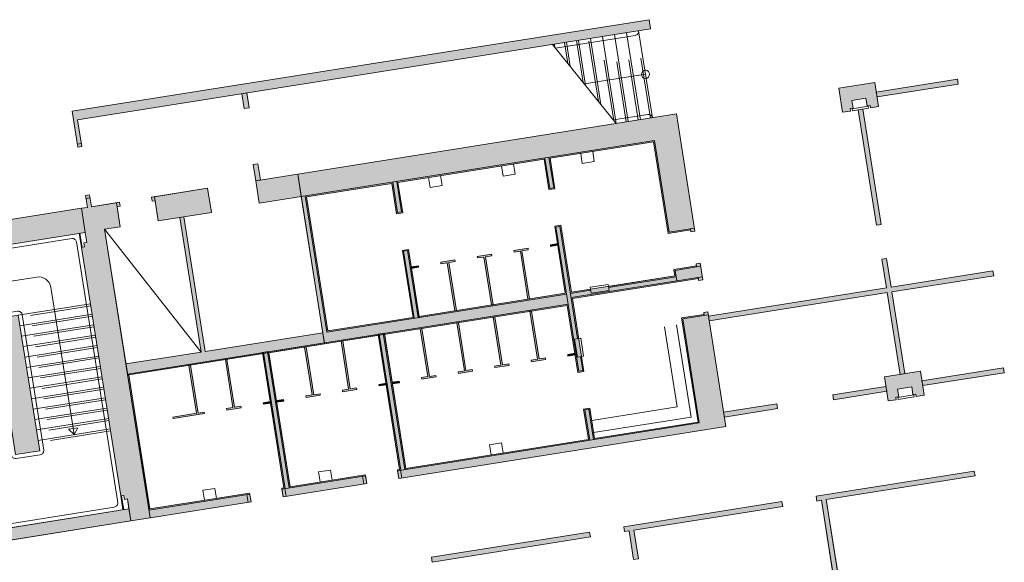
# Model space of a CAD drawing. Units: metres. Extents: x 6277 to 6591, y 343598 to 343941.
# Drawn here: x 6508 to 6533, y 343728 to 343742 of the extents above; entities that cross this region are included whole.
import ezdxf

# ---------------------------------------------------------------- set-up
doc = ezdxf.new("R2010")
doc.units = ezdxf.units.M
doc.header["$LTSCALE"] = 3
doc.linetypes.add('DASHED', pattern=[0.75, 0.5, -0.25])
for name, color, linetype, lineweight in [('A_00_Block', 214, 'CONTINUOUS', 0), ('A_01_Bebauung_Bestand', 7, 'CONTINUOUS', 20), ('A_03_Stiege-Rampe_AN', 7, 'CONTINUOUS', 0), ('A_04_Sanitär_Einbauten_AP', 7, 'CONTINUOUS', 0), ('A_06_Symbole', 7, 'CONTINUOUS', 13)]:
    doc.layers.add(name, color=color, linetype=linetype, lineweight=lineweight)
doc.layers.add('A_06_Solid_Bestand', color=7, linetype='CONTINUOUS', lineweight=0, true_color=0x595959)

# ---------------------------------------------------------------- blocks, each defined once
blk = doc.blocks.new('U2-S1')
at = {"layer": 'A_06_Solid_Bestand', "ltscale": 10}
blk.add_hatch(color=256, dxfattribs=at).paths.add_polyline_path([(-45, 30), (-45, -30), (-25, -30), (-25, -24), (-17.5, -24), (-17.5, -5), (17.5, -5), (17.5, -24), (25, -24), (25, -30), (45, -30), (45, 30)])
at = {"layer": 'A_01_Bebauung_Bestand'}
for p, q in [((-20, -25), (20, -25)), ((-20, -25), (-20, -30)), ((-20, -30), (20, -30)), ((20, -30), (20, -25))]:
    blk.add_line(p, q, dxfattribs=at)
at = {"layer": 'A_01_Bebauung_Bestand', "ltscale": 10}
blk.add_lwpolyline([(-45, 30), (-45, -30), (-25, -30), (-25, -24), (-17.5, -24), (-17.5, -5), (17.5, -5), (17.5, -24), (25, -24), (25, -30), (45, -30), (45, 30)], close=True, dxfattribs=at)

msp = doc.modelspace()

# ---------------------------------------------------------------- hatches: boundary and pattern name
at = {"layer": 'A_06_Solid_Bestand', "ltscale": 10}
for points in [[(6523.879, 343741.56), (6509.656, 343739.307), (6509.797, 343738.418), (6509.896, 343738.433), (6509.791, 343739.095), (6523.915, 343741.333)], [(6531.477, 343740.091), (6529.477, 343739.774), (6529.496, 343739.656), (6531.496, 343739.973)], [(6513.959, 343739.756), (6513.84, 343739.737), (6513.898, 343739.371), (6514.017, 343739.39)], [(6515.88, 343733.574), (6515.217, 343737.758), (6524.551, 343739.237), (6525.008, 343736.348), (6524.91, 343736.332), (6524.902, 343736.381), (6524.348, 343736.293), (6523.99, 343738.551), (6521.439, 343738.146), (6521.558, 343737.397), (6521.408, 343737.373), (6521.289, 343738.123), (6517.686, 343737.552), (6517.805, 343736.802), (6517.654, 343736.778), (6517.536, 343737.528), (6515.434, 343737.195), (6515.957, 343733.893), (6518.059, 343734.226), (6517.797, 343735.877), (6517.947, 343735.901), (6518.209, 343734.25), (6521.812, 343734.821), (6521.55, 343736.472), (6521.7, 343736.496), (6521.962, 343734.845), (6524.513, 343735.249), (6524.488, 343735.406), (6525.043, 343735.494), (6525.035, 343735.542), (6525.134, 343735.558), (6525.198, 343735.154), (6525.099, 343735.138), (6525.091, 343735.186), (6521.986, 343734.694), (6522.271, 343732.893), (6522.121, 343732.869), (6521.859, 343734.522)], [(6529.148, 343739.358), (6529.03, 343739.339), (6529.48, 343736.5), (6529.598, 343736.518)], [(6514.236, 343738.007), (6514.117, 343737.989), (6514.18, 343737.593), (6514.299, 343737.612)], [(6515.217, 343737.758), (6514.18, 343737.593), (6514.268, 343737.036), (6515.305, 343737.201)], [(6511.104, 343729.209), (6511.018, 343729.752), (6510.944, 343729.74), (6510.929, 343729.839), (6510.855, 343729.827), (6509.884, 343735.951), (6509.958, 343735.963), (6509.943, 343736.061), (6510.017, 343736.073), (6509.978, 343736.32), (6509.884, 343736.913), (6510.032, 343736.936), (6509.985, 343737.232), (6510.084, 343737.248), (6510.131, 343736.952), (6510.822, 343737.061), (6510.838, 343736.963), (6510.764, 343736.951), (6510.842, 343736.457), (6510.457, 343736.396), (6511.583, 343729.285)], [(6512.995, 343737.406), (6511.612, 343737.187), (6511.628, 343737.088), (6511.702, 343737.1), (6511.78, 343736.606), (6513.089, 343736.813)], [(6509.884, 343736.913), (6509.978, 343736.32), (6505.681, 343735.639), (6506.486, 343730.563), (6505.992, 343730.484), (6506.003, 343730.41), (6505.905, 343730.395), (6504.995, 343736.138)], [(6512.407, 343736.705), (6512.308, 343736.689), (6512.834, 343733.372), (6510.982, 343733.078), (6511.022, 343732.83), (6515.876, 343733.6), (6515.837, 343733.848), (6512.933, 343733.387)], [(6521.444, 343736.014), (6521.619, 343736.042), (6521.625, 343736.002), (6521.45, 343735.974)], [(6519.804, 343735.713), (6519.649, 343735.689), (6519.642, 343735.728), (6519.992, 343735.784), (6519.998, 343735.744), (6519.843, 343735.72), (6520.03, 343734.538), (6519.991, 343734.532)], [(6520.543, 343735.871), (6520.893, 343735.927), (6520.899, 343735.887), (6520.744, 343735.862), (6520.931, 343734.681), (6520.892, 343734.675), (6520.704, 343735.856), (6520.549, 343735.832)], [(6518.903, 343735.571), (6518.748, 343735.546), (6518.741, 343735.586), (6519.091, 343735.641), (6519.097, 343735.602), (6518.942, 343735.577), (6519.13, 343734.396), (6519.09, 343734.389)], [(6532.352, 343735.37), (6529.843, 343734.973), (6529.731, 343735.679), (6529.613, 343735.66), (6529.725, 343734.954), (6525.339, 343734.259), (6525.358, 343734.14), (6529.744, 343734.835), (6530.063, 343732.82), (6530.181, 343732.839), (6529.862, 343734.854), (6532.371, 343735.252)], [(6518.016, 343735.471), (6518.19, 343735.498), (6518.197, 343735.459), (6518.022, 343735.431)], [(6525.323, 343734.364), (6525.224, 343734.348), (6525.232, 343734.3), (6524.678, 343734.212), (6525.084, 343731.647), (6522.533, 343731.242), (6522.414, 343731.992), (6522.264, 343731.968), (6522.383, 343731.219), (6517.879, 343730.505), (6517.352, 343733.834), (6517.201, 343733.81), (6517.729, 343730.481), (6517.674, 343730.472), (6517.708, 343730.255), (6525.771, 343731.533)], [(6520.971, 343733.17), (6521.126, 343733.194), (6520.939, 343734.376), (6520.978, 343734.382), (6521.166, 343733.201), (6521.321, 343733.225), (6521.327, 343733.186), (6520.977, 343733.13)], [(6507.734, 343734.183), (6508.327, 343734.277), (6508.856, 343730.938), (6508.263, 343730.844)], [(6519.17, 343732.884), (6519.325, 343732.909), (6519.137, 343734.09), (6519.177, 343734.096), (6519.364, 343732.915), (6519.519, 343732.94), (6519.525, 343732.9), (6519.176, 343732.845)], [(6520.07, 343733.027), (6520.225, 343733.052), (6520.038, 343734.233), (6520.078, 343734.239), (6520.265, 343733.058), (6520.42, 343733.082), (6520.426, 343733.043), (6520.077, 343732.988)], [(6518.269, 343732.742), (6518.424, 343732.766), (6518.237, 343733.947), (6518.276, 343733.954), (6518.463, 343732.772), (6518.618, 343732.797), (6518.625, 343732.758), (6518.275, 343732.702)], [(6514.065, 343729.678), (6514.031, 343729.895), (6511.575, 343729.506), (6511.051, 343732.809), (6515.88, 343733.574), (6515.876, 343733.6), (6511.022, 343732.83), (6511.583, 343729.285)], [(6516.285, 343733.638), (6516.325, 343733.644), (6516.512, 343732.463), (6516.667, 343732.488), (6516.673, 343732.448), (6516.323, 343732.393), (6516.317, 343732.432), (6516.472, 343732.457)], [(6516.918, 343730.13), (6514.856, 343729.803), (6514.821, 343730.021), (6514.876, 343730.029), (6514.349, 343733.358), (6514.499, 343733.382), (6515.027, 343730.053), (6516.883, 343730.347)], [(6515.384, 343733.495), (6515.424, 343733.502), (6515.611, 343732.32), (6515.766, 343732.345), (6515.772, 343732.306), (6515.423, 343732.25), (6515.416, 343732.29), (6515.571, 343732.314)], [(6521.872, 343733.313), (6522.047, 343733.34), (6522.053, 343733.301), (6521.878, 343733.273)], [(6513.433, 343733.186), (6513.472, 343733.192), (6513.659, 343732.011), (6513.814, 343732.036), (6513.821, 343731.996), (6513.471, 343731.941), (6513.465, 343731.98), (6513.62, 343732.005)], [(6512.532, 343733.043), (6512.571, 343733.05), (6512.759, 343731.868), (6512.914, 343731.893), (6512.92, 343731.854), (6512.145, 343731.731), (6512.138, 343731.77), (6512.719, 343731.862)], [(6532.614, 343732.982), (6530.604, 343732.663), (6530.623, 343732.545), (6532.633, 343732.863)], [(6517.218, 343732.575), (6517.393, 343732.603), (6517.399, 343732.563), (6517.224, 343732.536)], [(6517.543, 343732.627), (6517.718, 343732.654), (6517.724, 343732.615), (6517.549, 343732.587)], [(6529.715, 343732.522), (6528.406, 343732.315), (6528.425, 343732.196), (6529.734, 343732.404)], [(6514.365, 343732.123), (6514.54, 343732.151), (6514.547, 343732.111), (6514.372, 343732.084)], [(6514.69, 343732.175), (6514.865, 343732.202), (6514.872, 343732.163), (6514.697, 343732.135)], [(6527.024, 343732.096), (6525.715, 343731.888), (6525.734, 343731.77), (6527.043, 343731.977)], [(6531.893, 343730.438), (6527.992, 343729.819), (6528.011, 343729.701), (6528.124, 343729.719), (6528.868, 343725.027), (6528.986, 343725.046), (6528.243, 343729.738), (6531.912, 343730.319)], [(6527.152, 343729.686), (6523.251, 343729.068), (6523.27, 343728.95), (6523.383, 343728.968), (6523.495, 343728.261), (6523.614, 343728.28), (6523.502, 343728.986), (6527.171, 343729.568)], [(6511.057, 343729.505), (6506.267, 343728.746), (6506.255, 343728.82), (6506.157, 343728.804), (6506.215, 343728.434), (6511.104, 343729.209)], [(6522.412, 343728.935), (6518.51, 343728.317), (6518.529, 343728.198), (6522.43, 343728.817)]]:
    msp.add_hatch(color=256, dxfattribs=at).paths.add_polyline_path(points)

# ---------------------------------------------------------------- linework, layer by layer
at = {"layer": 'A_01_Bebauung_Bestand', "lineweight": 5}
for p, q in [((6509.656, 343739.307), (6523.879, 343741.56)), ((6523.915, 343741.333), (6523.879, 343741.56)), ((6509.791, 343739.095), (6523.915, 343741.333)), ((6529.477, 343739.774), (6531.477, 343740.091)), ((6529.496, 343739.656), (6531.496, 343739.973)), ((6531.477, 343740.091), (6531.496, 343739.973)), ((6513.898, 343739.371), (6513.84, 343739.737)), ((6514.017, 343739.39), (6513.959, 343739.756)), ((6509.797, 343738.418), (6509.656, 343739.307)), ((6514.017, 343739.39), (6513.898, 343739.371)), ((6529.48, 343736.5), (6529.03, 343739.339)), ((6529.598, 343736.518), (6529.148, 343739.358)), ((6509.791, 343739.095), (6509.896, 343738.433)), ((6509.785, 343738.492), (6509.884, 343738.507)), ((6509.797, 343738.418), (6509.896, 343738.433)), ((6514.236, 343738.007), (6514.117, 343737.989)), ((6514.18, 343737.593), (6514.117, 343737.989)), ((6514.299, 343737.612), (6514.236, 343738.007)), ((6514.18, 343737.593), (6515.217, 343737.758)), ((6514.18, 343737.593), (6514.268, 343737.036)), ((6509.985, 343737.232), (6510.084, 343737.248)), ((6510.032, 343736.936), (6509.985, 343737.232)), ((6510.084, 343737.248), (6510.131, 343736.952)), ((6511.686, 343737.198), (6512.995, 343737.406)), ((6512.995, 343737.406), (6513.089, 343736.813)), ((6509.997, 343737.158), (6510.095, 343737.174)), ((6510.131, 343736.952), (6510.748, 343737.05)), ((6510.822, 343737.061), (6510.748, 343737.05)), ((6510.748, 343737.05), (6510.842, 343736.457)), ((6510.822, 343737.061), (6510.838, 343736.963)), ((6511.612, 343737.187), (6511.686, 343737.198)), ((6511.612, 343737.187), (6511.628, 343737.088)), ((6511.628, 343737.088), (6511.702, 343737.1)), ((6511.686, 343737.198), (6511.78, 343736.606)), ((6514.268, 343737.036), (6515.305, 343737.201)), ((6509.884, 343736.913), (6510.032, 343736.936)), ((6510.838, 343736.963), (6510.764, 343736.951)), ((6511.78, 343736.606), (6513.089, 343736.813)), ((6512.834, 343733.372), (6512.308, 343736.689)), ((6512.933, 343733.387), (6512.407, 343736.705)), ((6529.48, 343736.5), (6529.598, 343736.518)), ((6510.017, 343736.073), (6509.978, 343736.32)), ((6510.842, 343736.457), (6510.457, 343736.396)), ((6511.026, 343732.805), (6510.457, 343736.396)), ((6509.943, 343736.061), (6510.017, 343736.073)), ((6509.958, 343735.963), (6509.943, 343736.061)), ((6509.884, 343735.951), (6509.958, 343735.963)), ((6510.855, 343729.827), (6509.884, 343735.951)), ((6529.613, 343735.66), (6529.731, 343735.679)), ((6529.725, 343734.954), (6529.613, 343735.66)), ((6529.843, 343734.973), (6529.731, 343735.679)), ((6532.352, 343735.37), (6529.843, 343734.973)), ((6532.371, 343735.252), (6529.862, 343734.854)), ((6529.725, 343734.954), (6525.339, 343734.259)), ((6529.744, 343734.835), (6525.358, 343734.14)), ((6530.063, 343732.82), (6529.744, 343734.835)), ((6530.181, 343732.839), (6529.862, 343734.854)), ((6510.982, 343733.078), (6512.834, 343733.372)), ((6530.604, 343732.663), (6532.614, 343732.982)), ((6530.623, 343732.545), (6532.633, 343732.863)), ((6532.633, 343732.863), (6532.614, 343732.982)), ((6529.715, 343732.522), (6528.406, 343732.315)), ((6529.734, 343732.404), (6528.425, 343732.196)), ((6528.425, 343732.196), (6528.406, 343732.315)), ((6527.024, 343732.096), (6525.715, 343731.888)), ((6527.043, 343731.977), (6525.734, 343731.77)), ((6527.043, 343731.977), (6527.024, 343732.096)), ((6527.992, 343729.819), (6531.893, 343730.438)), ((6531.893, 343730.438), (6531.912, 343730.319)), ((6528.243, 343729.738), (6531.912, 343730.319)), ((6510.855, 343729.827), (6510.929, 343729.839)), ((6510.929, 343729.839), (6510.944, 343729.74)), ((6510.944, 343729.74), (6511.018, 343729.752)), ((6511.018, 343729.752), (6511.057, 343729.505)), ((6523.251, 343729.068), (6527.152, 343729.686)), ((6527.152, 343729.686), (6527.171, 343729.568)), ((6528.011, 343729.701), (6527.992, 343729.819)), ((6528.011, 343729.701), (6528.124, 343729.719)), ((6528.868, 343725.027), (6528.124, 343729.719)), ((6528.986, 343725.046), (6528.243, 343729.738)), ((6506.168, 343728.73), (6511.057, 343729.505)), ((6523.502, 343728.986), (6527.171, 343729.568)), ((6506.215, 343728.434), (6511.104, 343729.209)), ((6511.104, 343729.209), (6511.583, 343729.285)), ((6523.27, 343728.95), (6523.251, 343729.068)), ((6523.27, 343728.95), (6523.383, 343728.968)), ((6523.495, 343728.261), (6523.383, 343728.968)), ((6523.614, 343728.28), (6523.502, 343728.986)), ((6518.51, 343728.317), (6522.412, 343728.935)), ((6518.529, 343728.198), (6522.43, 343728.817)), ((6522.43, 343728.817), (6522.412, 343728.935)), ((6518.529, 343728.198), (6518.51, 343728.317)), ((6523.614, 343728.28), (6523.495, 343728.261))]:
    msp.add_line(p, q, dxfattribs=at)
at = {"layer": 'A_01_Bebauung_Bestand', "lineweight": 5, "ltscale": 10}
for p, q in [((6515.217, 343737.758), (6524.551, 343739.237)), ((6515.305, 343737.201), (6524.012, 343738.58)), ((6524.348, 343736.293), (6523.99, 343738.551)), ((6524.37, 343736.323), (6524.012, 343738.58)), ((6521.408, 343737.373), (6521.289, 343738.123)), ((6521.429, 343737.403), (6521.31, 343738.152)), ((6521.528, 343737.418), (6521.409, 343738.168)), ((6521.558, 343737.397), (6521.439, 343738.146)), ((6515.434, 343737.195), (6517.536, 343737.528)), ((6517.654, 343736.778), (6517.536, 343737.528)), ((6517.676, 343736.808), (6517.557, 343737.558)), ((6517.775, 343736.824), (6517.656, 343737.573)), ((6517.805, 343736.802), (6517.686, 343737.552)), ((6515.935, 343733.863), (6515.404, 343737.216)), ((6521.408, 343737.373), (6521.558, 343737.397)), ((6521.429, 343737.403), (6521.528, 343737.418)), ((6515.837, 343733.848), (6515.305, 343737.201)), ((6515.957, 343733.893), (6515.434, 343737.195)), ((6517.654, 343736.778), (6517.805, 343736.802)), ((6517.676, 343736.808), (6517.775, 343736.824)), ((6521.962, 343734.845), (6521.7, 343736.496)), ((6521.812, 343734.821), (6521.55, 343736.472)), ((6521.58, 343736.451), (6521.679, 343736.466)), ((6522.143, 343732.899), (6521.58, 343736.451)), ((6522.116, 343733.705), (6521.679, 343736.466)), ((6524.902, 343736.381), (6524.348, 343736.293)), ((6524.997, 343736.422), (6524.37, 343736.323)), ((6524.91, 343736.332), (6524.898, 343736.406)), ((6525.008, 343736.348), (6524.91, 343736.332)), ((6521.444, 343736.014), (6521.619, 343736.042)), ((6521.45, 343735.974), (6521.444, 343736.014)), ((6521.45, 343735.974), (6521.625, 343736.002)), ((6518.059, 343734.226), (6517.797, 343735.877)), ((6517.827, 343735.856), (6517.926, 343735.871)), ((6518.089, 343734.204), (6517.827, 343735.856)), ((6518.187, 343734.22), (6517.926, 343735.871)), ((6518.213, 343734.224), (6517.947, 343735.901)), ((6519.642, 343735.728), (6519.992, 343735.784)), ((6519.998, 343735.744), (6519.992, 343735.784)), ((6520.543, 343735.871), (6520.893, 343735.927)), ((6520.549, 343735.832), (6520.543, 343735.871)), ((6520.549, 343735.832), (6520.704, 343735.856)), ((6520.892, 343734.675), (6520.704, 343735.856)), ((6520.744, 343735.862), (6520.899, 343735.887)), ((6520.931, 343734.681), (6520.744, 343735.862)), ((6520.899, 343735.887), (6520.893, 343735.927)), ((6518.741, 343735.586), (6519.091, 343735.641)), ((6518.748, 343735.546), (6518.741, 343735.586)), ((6518.748, 343735.546), (6518.903, 343735.571)), ((6519.09, 343734.389), (6518.903, 343735.571)), ((6518.942, 343735.577), (6519.097, 343735.602)), ((6519.13, 343734.396), (6518.942, 343735.577)), ((6519.097, 343735.602), (6519.091, 343735.641)), ((6519.649, 343735.689), (6519.642, 343735.728)), ((6519.649, 343735.689), (6519.804, 343735.713)), ((6519.991, 343734.532), (6519.804, 343735.713)), ((6519.843, 343735.72), (6519.998, 343735.744)), ((6520.03, 343734.538), (6519.843, 343735.72)), ((6525.134, 343735.558), (6525.035, 343735.542)), ((6525.047, 343735.468), (6525.035, 343735.542)), ((6525.198, 343735.154), (6525.134, 343735.558)), ((6518.016, 343735.471), (6518.19, 343735.498)), ((6518.022, 343735.431), (6518.197, 343735.459)), ((6518.197, 343735.459), (6518.19, 343735.498)), ((6524.488, 343735.406), (6525.043, 343735.494)), ((6524.513, 343735.249), (6524.488, 343735.406)), ((6524.518, 343735.384), (6525.145, 343735.484)), ((6524.559, 343735.128), (6524.518, 343735.384)), ((6521.956, 343734.716), (6525.186, 343735.228)), ((6521.986, 343734.694), (6525.091, 343735.186)), ((6522.875, 343734.989), (6524.513, 343735.249)), ((6522.879, 343734.963), (6524.543, 343735.227)), ((6525.099, 343735.138), (6525.087, 343735.212)), ((6515.935, 343733.863), (6521.842, 343734.799)), ((6521.941, 343734.815), (6522.434, 343734.893)), ((6511.022, 343732.83), (6521.881, 343734.551)), ((6520.939, 343734.376), (6521.126, 343733.194)), ((6520.978, 343734.382), (6521.166, 343733.201)), ((6522.121, 343732.869), (6521.859, 343734.522)), ((6525.236, 343734.274), (6525.224, 343734.348)), ((6515.957, 343733.893), (6518.059, 343734.226)), ((6519.137, 343734.09), (6519.325, 343732.909)), ((6519.177, 343734.096), (6519.364, 343732.915)), ((6520.038, 343734.233), (6520.225, 343733.052)), ((6520.078, 343734.239), (6520.265, 343733.058)), ((6525.335, 343734.29), (6524.707, 343734.19)), ((6525.114, 343731.625), (6524.707, 343734.19)), ((6517.759, 343730.46), (6517.227, 343733.814)), ((6517.857, 343730.475), (6517.326, 343733.829)), ((6518.237, 343733.947), (6518.424, 343732.766)), ((6518.276, 343733.954), (6518.463, 343732.772)), ((6514.503, 343733.356), (6517.206, 343733.784)), ((6516.285, 343733.638), (6516.472, 343732.457)), ((6516.325, 343733.644), (6516.512, 343732.463)), ((6517.729, 343730.481), (6517.206, 343733.784)), ((6517.879, 343730.505), (6517.356, 343733.808)), ((6511.051, 343732.809), (6514.353, 343733.332)), ((6514.876, 343730.029), (6514.353, 343733.332)), ((6514.906, 343730.008), (6514.375, 343733.362)), ((6515.005, 343730.023), (6514.473, 343733.377)), ((6515.027, 343730.053), (6514.503, 343733.356)), ((6515.384, 343733.495), (6515.571, 343732.314)), ((6515.424, 343733.502), (6515.611, 343732.32)), ((6521.872, 343733.313), (6522.047, 343733.34)), ((6513.433, 343733.186), (6513.62, 343732.005)), ((6513.472, 343733.192), (6513.659, 343732.011)), ((6520.265, 343733.058), (6520.42, 343733.082)), ((6520.42, 343733.082), (6520.426, 343733.043)), ((6520.971, 343733.17), (6521.126, 343733.194)), ((6520.971, 343733.17), (6520.977, 343733.13)), ((6520.977, 343733.13), (6521.327, 343733.186)), ((6521.166, 343733.201), (6521.321, 343733.225)), ((6521.321, 343733.225), (6521.327, 343733.186)), ((6521.872, 343733.313), (6521.878, 343733.273)), ((6521.878, 343733.273), (6522.053, 343733.301)), ((6522.242, 343732.915), (6522.187, 343733.26)), ((6522.271, 343732.893), (6522.213, 343733.264)), ((6512.532, 343733.043), (6512.719, 343731.862)), ((6512.571, 343733.05), (6512.759, 343731.868)), ((6519.17, 343732.884), (6519.325, 343732.909)), ((6519.17, 343732.884), (6519.176, 343732.845)), ((6519.176, 343732.845), (6519.525, 343732.9)), ((6519.364, 343732.915), (6519.519, 343732.94)), ((6519.519, 343732.94), (6519.525, 343732.9)), ((6520.07, 343733.027), (6520.225, 343733.052)), ((6520.07, 343733.027), (6520.077, 343732.988)), ((6520.077, 343732.988), (6520.426, 343733.043)), ((6522.121, 343732.869), (6522.271, 343732.893)), ((6522.143, 343732.899), (6522.242, 343732.915)), ((6511.553, 343729.476), (6511.022, 343732.83)), ((6511.575, 343729.506), (6511.051, 343732.809)), ((6517.218, 343732.575), (6517.393, 343732.603)), ((6517.543, 343732.627), (6517.718, 343732.654)), ((6517.549, 343732.587), (6517.724, 343732.615)), ((6517.718, 343732.654), (6517.724, 343732.615)), ((6518.269, 343732.742), (6518.424, 343732.766)), ((6518.269, 343732.742), (6518.275, 343732.702)), ((6518.275, 343732.702), (6518.625, 343732.758)), ((6518.463, 343732.772), (6518.618, 343732.797)), ((6518.618, 343732.797), (6518.625, 343732.758)), ((6516.317, 343732.432), (6516.472, 343732.457)), ((6516.317, 343732.432), (6516.323, 343732.393)), ((6516.323, 343732.393), (6516.673, 343732.448)), ((6516.512, 343732.463), (6516.667, 343732.488)), ((6516.667, 343732.488), (6516.673, 343732.448)), ((6517.218, 343732.575), (6517.224, 343732.536)), ((6517.224, 343732.536), (6517.399, 343732.563)), ((6514.365, 343732.123), (6514.54, 343732.151)), ((6514.365, 343732.123), (6514.372, 343732.084)), ((6514.69, 343732.175), (6514.865, 343732.202)), ((6514.697, 343732.135), (6514.872, 343732.163)), ((6514.865, 343732.202), (6514.872, 343732.163)), ((6515.416, 343732.29), (6515.571, 343732.314)), ((6515.416, 343732.29), (6515.423, 343732.25)), ((6515.423, 343732.25), (6515.772, 343732.306)), ((6515.611, 343732.32), (6515.766, 343732.345)), ((6515.766, 343732.345), (6515.772, 343732.306)), ((6512.759, 343731.868), (6512.914, 343731.893)), ((6512.914, 343731.893), (6512.92, 343731.854)), ((6513.465, 343731.98), (6513.62, 343732.005)), ((6513.465, 343731.98), (6513.471, 343731.941)), ((6513.471, 343731.941), (6513.821, 343731.996)), ((6513.659, 343732.011), (6513.814, 343732.036)), ((6513.814, 343732.036), (6513.821, 343731.996)), ((6514.372, 343732.084), (6514.547, 343732.111)), ((6522.383, 343731.219), (6522.264, 343731.968)), ((6522.294, 343731.947), (6522.393, 343731.962)), ((6522.413, 343731.197), (6522.294, 343731.947)), ((6522.511, 343731.213), (6522.393, 343731.962)), ((6522.533, 343731.242), (6522.414, 343731.992)), ((6512.138, 343731.77), (6512.719, 343731.862)), ((6512.138, 343731.77), (6512.145, 343731.731)), ((6512.145, 343731.731), (6512.92, 343731.854)), ((6517.678, 343730.447), (6525.114, 343731.625)), ((6517.708, 343730.255), (6525.771, 343731.533)), ((6517.879, 343730.505), (6522.383, 343731.219)), ((6517.674, 343730.472), (6517.729, 343730.481)), ((6517.678, 343730.447), (6517.674, 343730.472)), ((6517.708, 343730.255), (6517.678, 343730.447)), ((6517.782, 343730.267), (6517.752, 343730.459)), ((6514.825, 343729.995), (6516.887, 343730.322)), ((6515.027, 343730.053), (6516.883, 343730.347)), ((6516.844, 343730.118), (6516.813, 343730.31)), ((6516.887, 343730.322), (6516.883, 343730.347)), ((6516.918, 343730.13), (6516.887, 343730.322)), ((6514.821, 343730.021), (6514.876, 343730.029)), ((6514.825, 343729.995), (6514.821, 343730.021)), ((6514.856, 343729.803), (6514.825, 343729.995)), ((6514.856, 343729.803), (6516.918, 343730.13)), ((6514.93, 343729.815), (6514.899, 343730.007)), ((6511.553, 343729.476), (6514.035, 343729.87)), ((6511.575, 343729.506), (6514.031, 343729.895)), ((6513.991, 343729.666), (6513.961, 343729.858)), ((6511.583, 343729.285), (6514.065, 343729.678))]:
    msp.add_line(p, q, dxfattribs=at)
at = {"layer": 'A_01_Bebauung_Bestand', "lineweight": 5}
for points in [[(6523.879, 343741.56), (6509.656, 343739.307), (6509.797, 343738.418), (6509.896, 343738.433), (6509.791, 343739.095), (6523.915, 343741.333)], [(6531.477, 343740.091), (6529.477, 343739.774), (6529.496, 343739.656), (6531.496, 343739.973)], [(6513.959, 343739.756), (6513.84, 343739.737), (6513.898, 343739.371), (6514.017, 343739.39)], [(6529.148, 343739.358), (6529.03, 343739.339), (6529.48, 343736.5), (6529.598, 343736.518)], [(6514.236, 343738.007), (6514.117, 343737.989), (6514.18, 343737.593), (6514.299, 343737.612)], [(6515.217, 343737.758), (6514.18, 343737.593), (6514.268, 343737.036), (6515.305, 343737.201)], [(6511.104, 343729.209), (6511.018, 343729.752), (6510.944, 343729.74), (6510.929, 343729.839), (6510.855, 343729.827), (6509.884, 343735.951), (6509.958, 343735.963), (6509.943, 343736.061), (6510.017, 343736.073), (6509.978, 343736.32), (6509.884, 343736.913), (6510.032, 343736.936), (6509.985, 343737.232), (6510.084, 343737.248), (6510.131, 343736.952), (6510.822, 343737.061), (6510.838, 343736.963), (6510.764, 343736.951), (6510.842, 343736.457), (6510.457, 343736.396), (6511.583, 343729.285)], [(6512.995, 343737.406), (6511.612, 343737.187), (6511.628, 343737.088), (6511.702, 343737.1), (6511.78, 343736.606), (6513.089, 343736.813)], [(6509.884, 343736.913), (6509.978, 343736.32), (6505.681, 343735.639), (6506.486, 343730.563), (6505.992, 343730.484), (6506.003, 343730.41), (6505.905, 343730.395), (6504.995, 343736.138)], [(6512.407, 343736.705), (6512.308, 343736.689), (6512.834, 343733.372), (6510.982, 343733.078), (6511.022, 343732.83), (6515.876, 343733.6), (6515.837, 343733.848), (6512.933, 343733.387)], [(6532.352, 343735.37), (6529.843, 343734.973), (6529.731, 343735.679), (6529.613, 343735.66), (6529.725, 343734.954), (6525.339, 343734.259), (6525.358, 343734.14), (6529.744, 343734.835), (6530.063, 343732.82), (6530.181, 343732.839), (6529.862, 343734.854), (6532.371, 343735.252)], [(6507.734, 343734.183), (6508.327, 343734.277), (6508.856, 343730.938), (6508.263, 343730.844)], [(6508.327, 343734.277), (6507.734, 343734.183), (6508.263, 343730.844), (6508.856, 343730.938)], [(6532.614, 343732.982), (6530.604, 343732.663), (6530.623, 343732.545), (6532.633, 343732.863)], [(6529.715, 343732.522), (6528.406, 343732.315), (6528.425, 343732.196), (6529.734, 343732.404)], [(6527.024, 343732.096), (6525.715, 343731.888), (6525.734, 343731.77), (6527.043, 343731.977)], [(6531.893, 343730.438), (6527.992, 343729.819), (6528.011, 343729.701), (6528.124, 343729.719), (6528.868, 343725.027), (6528.986, 343725.046), (6528.243, 343729.738), (6531.912, 343730.319)], [(6527.152, 343729.686), (6523.251, 343729.068), (6523.27, 343728.95), (6523.383, 343728.968), (6523.495, 343728.261), (6523.614, 343728.28), (6523.502, 343728.986), (6527.171, 343729.568)], [(6511.057, 343729.505), (6506.267, 343728.746), (6506.255, 343728.82), (6506.157, 343728.804), (6506.215, 343728.434), (6511.104, 343729.209)], [(6522.412, 343728.935), (6518.51, 343728.317), (6518.529, 343728.198), (6522.43, 343728.817)]]:
    msp.add_lwpolyline(points, close=True, dxfattribs=at)
at = {"layer": 'A_01_Bebauung_Bestand', "lineweight": 5, "ltscale": 10}
for points in [[(6515.88, 343733.574), (6515.217, 343737.758), (6524.551, 343739.237), (6525.008, 343736.348), (6524.91, 343736.332), (6524.902, 343736.381), (6524.348, 343736.293), (6523.99, 343738.551), (6521.439, 343738.146), (6521.558, 343737.397), (6521.408, 343737.373), (6521.289, 343738.123), (6517.686, 343737.552), (6517.805, 343736.802), (6517.654, 343736.778), (6517.536, 343737.528), (6515.434, 343737.195), (6515.957, 343733.893), (6518.059, 343734.226), (6517.797, 343735.877), (6517.947, 343735.901), (6518.209, 343734.25), (6521.812, 343734.821), (6521.55, 343736.472), (6521.7, 343736.496), (6521.962, 343734.845), (6524.513, 343735.249), (6524.488, 343735.406), (6525.043, 343735.494), (6525.035, 343735.542), (6525.134, 343735.558), (6525.198, 343735.154), (6525.099, 343735.138), (6525.091, 343735.186), (6521.986, 343734.694), (6522.271, 343732.893), (6522.121, 343732.869), (6521.859, 343734.522)], [(6521.444, 343736.014), (6521.619, 343736.042), (6521.625, 343736.002), (6521.45, 343735.974)], [(6519.804, 343735.713), (6519.649, 343735.689), (6519.642, 343735.728), (6519.992, 343735.784), (6519.998, 343735.744), (6519.843, 343735.72), (6520.03, 343734.538), (6519.991, 343734.532)], [(6520.543, 343735.871), (6520.893, 343735.927), (6520.899, 343735.887), (6520.744, 343735.862), (6520.931, 343734.681), (6520.892, 343734.675), (6520.704, 343735.856), (6520.549, 343735.832)], [(6518.903, 343735.571), (6518.748, 343735.546), (6518.741, 343735.586), (6519.091, 343735.641), (6519.097, 343735.602), (6518.942, 343735.577), (6519.13, 343734.396), (6519.09, 343734.389)], [(6518.016, 343735.471), (6518.19, 343735.498), (6518.197, 343735.459), (6518.022, 343735.431)], [(6525.323, 343734.364), (6525.224, 343734.348), (6525.232, 343734.3), (6524.678, 343734.212), (6525.084, 343731.647), (6522.533, 343731.242), (6522.414, 343731.992), (6522.264, 343731.968), (6522.383, 343731.219), (6517.879, 343730.505), (6517.352, 343733.834), (6517.201, 343733.81), (6517.729, 343730.481), (6517.674, 343730.472), (6517.708, 343730.255), (6525.771, 343731.533)], [(6520.971, 343733.17), (6521.126, 343733.194), (6520.939, 343734.376), (6520.978, 343734.382), (6521.166, 343733.201), (6521.321, 343733.225), (6521.327, 343733.186), (6520.977, 343733.13)], [(6519.17, 343732.884), (6519.325, 343732.909), (6519.137, 343734.09), (6519.177, 343734.096), (6519.364, 343732.915), (6519.519, 343732.94), (6519.525, 343732.9), (6519.176, 343732.845)], [(6520.07, 343733.027), (6520.225, 343733.052), (6520.038, 343734.233), (6520.078, 343734.239), (6520.265, 343733.058), (6520.42, 343733.082), (6520.426, 343733.043), (6520.077, 343732.988)], [(6518.269, 343732.742), (6518.424, 343732.766), (6518.237, 343733.947), (6518.276, 343733.954), (6518.463, 343732.772), (6518.618, 343732.797), (6518.625, 343732.758), (6518.275, 343732.702)], [(6516.285, 343733.638), (6516.325, 343733.644), (6516.512, 343732.463), (6516.667, 343732.488), (6516.673, 343732.448), (6516.323, 343732.393), (6516.317, 343732.432), (6516.472, 343732.457)], [(6516.918, 343730.13), (6514.856, 343729.803), (6514.821, 343730.021), (6514.876, 343730.029), (6514.349, 343733.358), (6514.499, 343733.382), (6515.027, 343730.053), (6516.883, 343730.347)], [(6515.384, 343733.495), (6515.424, 343733.502), (6515.611, 343732.32), (6515.766, 343732.345), (6515.772, 343732.306), (6515.423, 343732.25), (6515.416, 343732.29), (6515.571, 343732.314)], [(6521.872, 343733.313), (6522.047, 343733.34), (6522.053, 343733.301), (6521.878, 343733.273)], [(6513.433, 343733.186), (6513.472, 343733.192), (6513.659, 343732.011), (6513.814, 343732.036), (6513.821, 343731.996), (6513.471, 343731.941), (6513.465, 343731.98), (6513.62, 343732.005)], [(6512.532, 343733.043), (6512.571, 343733.05), (6512.759, 343731.868), (6512.914, 343731.893), (6512.92, 343731.854), (6512.145, 343731.731), (6512.138, 343731.77), (6512.719, 343731.862)], [(6517.218, 343732.575), (6517.393, 343732.603), (6517.399, 343732.563), (6517.224, 343732.536)], [(6517.543, 343732.627), (6517.718, 343732.654), (6517.724, 343732.615), (6517.549, 343732.587)], [(6514.365, 343732.123), (6514.54, 343732.151), (6514.547, 343732.111), (6514.372, 343732.084)], [(6514.69, 343732.175), (6514.865, 343732.202), (6514.872, 343732.163), (6514.697, 343732.135)]]:
    msp.add_lwpolyline(points, close=True, dxfattribs=at)
at = {"layer": 'A_01_Bebauung_Bestand', "lineweight": 5, "flags": 128}
for points in [[(6509.884, 343735.951), (6509.829, 343736.297)], [(6509.904, 343735.954), (6509.849, 343736.3)], [(6510.855, 343729.827), (6510.909, 343729.482)], [(6510.874, 343729.83), (6510.929, 343729.485)]]:
    msp.add_lwpolyline(points, dxfattribs=at)
at = {"layer": 'A_01_Bebauung_Bestand', "lineweight": 5, "ltscale": 10}
msp.add_lwpolyline([(6514.065, 343729.678), (6514.031, 343729.895), (6511.575, 343729.506), (6511.051, 343732.809), (6515.88, 343733.574), (6515.876, 343733.6), (6511.022, 343732.83), (6511.583, 343729.285), (6514.065, 343729.678)], dxfattribs=at)
at = {"layer": 'A_03_Stiege-Rampe_AN'}
for p, q in [((6522.691, 343739.47), (6522.433, 343741.098)), ((6523.069, 343739.002), (6522.73, 343741.145)), ((6523.365, 343739.049), (6523.026, 343741.192)), ((6523.662, 343739.096), (6523.322, 343741.239)), ((6523.958, 343739.143), (6523.618, 343741.286)), ((6521.496, 343740.95), (6523.069, 343739.002)), ((6521.558, 343740.874), (6521.544, 343740.957)), ((6521.935, 343740.406), (6521.841, 343741.004)), ((6522.313, 343739.938), (6522.137, 343741.051)), ((6522.283, 343739.976), (6523.788, 343740.215)), ((6508.785, 343735.22), (6507.007, 343734.938)), ((6509.704, 343731.336), (6509.128, 343734.971)), ((6510.105, 343734.558), (6508.327, 343734.277)), ((6510.146, 343734.301), (6508.368, 343734.02)), ((6510.186, 343734.045), (6508.408, 343733.763)), ((6510.227, 343733.788), (6508.449, 343733.506)), ((6510.268, 343733.531), (6508.49, 343733.249)), ((6510.308, 343733.274), (6508.53, 343732.993)), ((6510.349, 343733.018), (6508.571, 343732.736)), ((6510.39, 343732.761), (6508.612, 343732.479)), ((6510.43, 343732.504), (6508.653, 343732.222)), ((6510.471, 343732.247), (6508.693, 343731.965)), ((6510.512, 343731.99), (6508.734, 343731.709)), ((6510.552, 343731.734), (6508.775, 343731.452)), ((6510.593, 343731.477), (6508.815, 343731.195)), ((6509.566, 343731.47), (6509.795, 343731.506)), ((6509.704, 343731.336), (6509.566, 343731.47)), ((6509.704, 343731.336), (6509.795, 343731.506))]:
    msp.add_line(p, q, dxfattribs=at)
at = {"layer": 'A_03_Stiege-Rampe_AN', "linetype": 'DASHED'}
for p, q in [((6523.006, 343739.08), (6522.68, 343741.137)), ((6523.316, 343739.041), (6522.976, 343741.184)), ((6523.612, 343739.088), (6523.273, 343741.231)), ((6523.909, 343739.135), (6523.569, 343741.278)), ((6521.872, 343740.484), (6521.791, 343740.997)), ((6522.25, 343740.016), (6522.088, 343741.044)), ((6522.628, 343739.548), (6522.384, 343741.091)), ((6510.113, 343734.509), (6508.335, 343734.227)), ((6510.153, 343734.252), (6508.376, 343733.97)), ((6510.194, 343733.995), (6508.416, 343733.714)), ((6510.235, 343733.739), (6508.457, 343733.457)), ((6510.275, 343733.482), (6508.498, 343733.2)), ((6510.316, 343733.225), (6508.538, 343732.943)), ((6510.357, 343732.968), (6508.579, 343732.686)), ((6510.398, 343732.711), (6508.62, 343732.43)), ((6510.438, 343732.455), (6508.66, 343732.173)), ((6510.479, 343732.198), (6508.701, 343731.916)), ((6510.52, 343731.941), (6508.742, 343731.659)), ((6510.56, 343731.684), (6508.782, 343731.402)), ((6510.601, 343731.427), (6508.823, 343731.146))]:
    msp.add_line(p, q, dxfattribs=at)
at = {"layer": 'A_03_Stiege-Rampe_AN'}
for points in [[(6523.618, 343741.286, -0.414214), (6523.535, 343741.172), (6521.569, 343740.86)], [(6523.958, 343739.143, 0.414214), (6523.844, 343739.226), (6522.997, 343739.092)], [(6507.304, 343728.91, -0.414214), (6507.387, 343729.025), (6510.696, 343729.549, 0.414214), (6510.779, 343729.664), (6509.762, 343736.083, 0.414214), (6509.648, 343736.167), (6505.894, 343735.572, 0.414214), (6505.811, 343735.457), (6506.553, 343730.776, -0.414214), (6506.47, 343730.661)]]:
    msp.add_lwpolyline(points, format="xyb", dxfattribs=at)
msp.add_lwpolyline([(6508.311, 343734.375), (6507.719, 343734.281, 0.414214), (6507.636, 343734.167), (6508.165, 343730.829, 0.414214), (6508.279, 343730.746), (6508.872, 343730.839, 0.414214), (6508.955, 343730.954), (6508.426, 343734.292, 0.414214)], format="xyb", close=True, dxfattribs=at)
msp.add_circle((6523.788, 343740.215), 0.1, dxfattribs=at)
at = {"layer": 'A_03_Stiege-Rampe_AN', "ltscale": 10}
msp.add_arc((6508.832, 343734.924), 0.3, 9.0041, 99.0041, dxfattribs=at)
at = {"layer": 'A_04_Sanitär_Einbauten_AP', "ltscale": 10, "flags": 128}
for points in [[(6522.192, 343738.266), (6522.231, 343738.019), (6522.527, 343738.066), (6522.488, 343738.313)], [(6520.24, 343737.956), (6520.279, 343737.709), (6520.575, 343737.756), (6520.536, 343738.003)], [(6518.438, 343737.671), (6518.478, 343737.424), (6518.774, 343737.471), (6518.735, 343737.718)], [(6522.463, 343731.687), (6524.569, 343732.021), (6524.257, 343733.993)], [(6522.509, 343731.391), (6524.912, 343731.771), (6524.553, 343734.04)], [(6519.983, 343730.838), (6519.944, 343731.085), (6520.24, 343731.132), (6520.279, 343730.885)], [(6515.77, 343730.171), (6515.731, 343730.418), (6516.027, 343730.465), (6516.066, 343730.218)], [(6512.917, 343729.719), (6512.878, 343729.966), (6513.175, 343730.013), (6513.214, 343729.766)]]:
    msp.add_lwpolyline(points, dxfattribs=at)
at = {"layer": 'A_04_Sanitär_Einbauten_AP', "ltscale": 10}
for points in [[(6522.446, 343734.819), (6522.423, 343734.967), (6522.867, 343735.038), (6522.891, 343734.889)], [(6522.042, 343733.693), (6522.191, 343733.716), (6522.261, 343733.272), (6522.113, 343733.248)]]:
    msp.add_lwpolyline(points, close=True, dxfattribs=at)
at = {"layer": 'A_06_Symbole'}
msp.add_line((6510.457, 343736.396), (6512.834, 343733.372), dxfattribs=at)

# ---------------------------------------------------------------- block references
at = {"layer": 'A_00_Block', "ltscale": 10, "xscale": 0.009999999999999997, "yscale": 0.009999999999999997, "zscale": 0.009999999999999997, "rotation": 9.004119719077227}
for p in [(6529.042, 343739.645), (6530.169, 343732.533)]:
    msp.add_blockref('U2-S1', p, dxfattribs=at)

doc.saveas('drawing.dxf')
